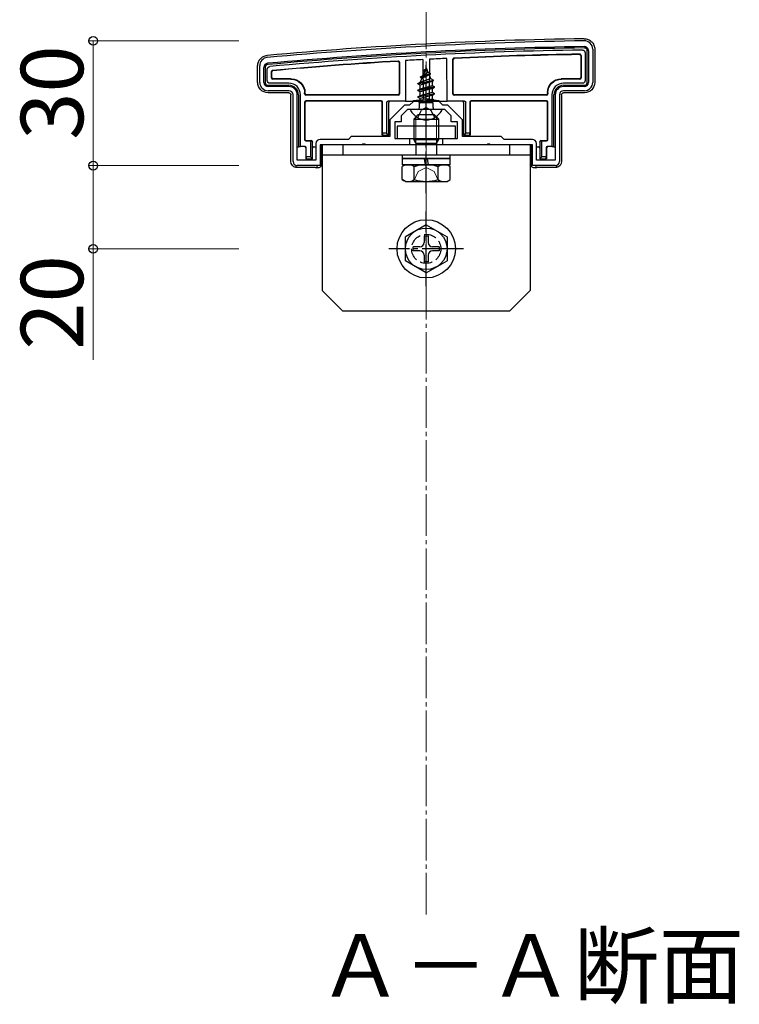
# Model space of a CAD drawing. Extents: x 0 to 2772, y 0 to 4489.
# Drawn here: x 2148 to 2321, y 1013 to 1250 of the extents above; entities that cross this region are included whole.
import ezdxf

# ---------------------------------------------------------------- set-up
doc = ezdxf.new("R2010")
doc.units = 0
doc.linetypes.add('YCENTER_1', pattern=[13, 10, -1, 1, -1])
doc.linetypes.add('YHIDDEN_1', pattern=[4, 3, -1])
doc.layers.add('USER1', color=3, linetype='CONTINUOUS')
for name, color, linetype, lineweight in [('YKK_11', 7, 'CONTINUOUS', 30), ('YKK_13', 4, 'CONTINUOUS', 30), ('YKK_D', 6, 'CONTINUOUS', 13), ('YSS_K', 3, 'CONTINUOUS', 13)]:
    doc.layers.add(name, color=color, linetype=linetype, lineweight=lineweight)
doc.styles.get("Standard").update_dxf_attribs({"font": 'txt', "bigfont": 'BIGFONT'})

msp = doc.modelspace()

# ---------------------------------------------------------------- linework, layer by layer
at = {"layer": 'YKK_11', "linetype": 'ByBlock', "lineweight": -2, "ltscale": 0.5}
for p, q in [((2285.49, 1242.67), (2285.49, 1234.67)), ((2284.49, 1242.27), (2284.49, 1234.67)), ((2205.49, 1234.67), (2205.49, 1238.67)), ((2206.49, 1234.67), (2206.49, 1238.27)), ((2212.49, 1233.67), (2207.49, 1233.67)), ((2283.49, 1233.67), (2278.49, 1233.67)), ((2212.49, 1232.67), (2207.49, 1232.67)), ((2213.49, 1215.67), (2213.49, 1231.67)), ((2214.49, 1215.97), (2214.49, 1231.67)), ((2276.49, 1231.67), (2276.49, 1215.97)), ((2276.49, 1231.67), (2276.49, 1215.97)), ((2277.49, 1231.67), (2277.49, 1215.67)), ((2283.49, 1232.67), (2278.49, 1232.67)), ((2240.29, 1229.17), (2236.79, 1225.67)), ((2241.49, 1229.17), (2240.29, 1229.17)), ((2242.49, 1230.17), (2241.49, 1229.17)), ((2248.49, 1230.17), (2242.49, 1230.17)), ((2245.22, 1228.29), (2245.03, 1228.17)), ((2245.77, 1228.29), (2245.22, 1228.29)), ((2245.95, 1228.17), (2245.77, 1228.29)), ((2249.49, 1229.17), (2248.49, 1230.17)), ((2250.69, 1229.17), (2249.49, 1229.17)), ((2254.19, 1225.67), (2250.69, 1229.17)), ((2240.99, 1228.17), (2239.49, 1226.67)), ((2239.49, 1226.67), (2239.49, 1225.17)), ((2245.03, 1228.17), (2240.99, 1228.17)), ((2249.99, 1228.17), (2245.95, 1228.17)), ((2251.49, 1226.67), (2249.99, 1228.17)), ((2251.49, 1225.17), (2251.49, 1226.67)), ((2236.79, 1225.67), (2236.79, 1221.67)), ((2239.49, 1225.17), (2237.99, 1225.17)), ((2237.99, 1225.17), (2237.99, 1221.17)), ((2252.99, 1225.17), (2251.49, 1225.17)), ((2252.99, 1221.17), (2252.99, 1225.17)), ((2254.19, 1221.67), (2254.19, 1225.67)), ((2227.49, 1221.67), (2226.79, 1220.97)), ((2236.79, 1221.67), (2227.49, 1221.67)), ((2263.49, 1221.67), (2254.19, 1221.67)), ((2264.19, 1220.97), (2263.49, 1221.67)), ((2218.99, 1219.97), (2218.99, 1215.97)), ((2226.79, 1220.97), (2219.99, 1220.97)), ((2230.03, 1219.67), (2219.99, 1219.67)), ((2219.99, 1219.67), (2219.99, 1214.67)), ((2230.22, 1219.79), (2230.03, 1219.67)), ((2230.77, 1219.79), (2230.22, 1219.79)), ((2230.95, 1219.67), (2230.77, 1219.79)), ((2241.49, 1219.67), (2230.95, 1219.67)), ((2237.99, 1221.17), (2241.49, 1221.17)), ((2241.49, 1221.17), (2241.49, 1219.67)), ((2249.49, 1219.67), (2249.49, 1221.17)), ((2249.49, 1221.17), (2252.99, 1221.17)), ((2260.03, 1219.67), (2249.49, 1219.67)), ((2260.22, 1219.79), (2260.03, 1219.67)), ((2260.77, 1219.79), (2260.22, 1219.79)), ((2260.95, 1219.67), (2260.77, 1219.79)), ((2270.99, 1219.67), (2260.95, 1219.67)), ((2270.99, 1220.97), (2264.19, 1220.97)), ((2270.99, 1214.67), (2270.99, 1219.67)), ((2271.99, 1215.97), (2271.99, 1219.97)), ((2218.99, 1215.97), (2214.49, 1215.97)), ((2219.99, 1214.67), (2214.49, 1214.67)), ((2276.49, 1214.67), (2270.99, 1214.67)), ((2276.49, 1215.97), (2271.99, 1215.97))]:
    msp.add_line(p, q, dxfattribs=at)
for centre, radius, start, end in [((2297.91, 244.77), 1000, 90.82764, 95.19793), ((2297.91, 244.77), 998.6, 90.82796, 95.20003), ((2283.49, 1242.67), 2, 0, 90.8276), ((2283.49, 1242.27), 1, 360, 90.8279), ((2207.49, 1238.67), 2, 95.1979, 180), ((2207.49, 1238.27), 1, 95.2, 180), ((2207.49, 1234.67), 2, 180, 270), ((2207.49, 1234.67), 1, 180, 270), ((2212.49, 1231.67), 2, 0, 90), ((2278.49, 1231.67), 2, 90, 180), ((2283.49, 1234.67), 2, 270, 360), ((2283.49, 1234.67), 1, 270, 360), ((2212.49, 1231.67), 1, 0, 90), ((2278.49, 1231.67), 1, 90, 180), ((2219.99, 1219.97), 1, 90, 180), ((2270.99, 1219.97), 1, 0, 90), ((2214.49, 1215.67), 1, 180, 270), ((2276.49, 1215.67), 1, 270, 360)]:
    msp.add_arc(centre, radius, start, end, dxfattribs=at)
at = {"layer": 'YKK_13'}
for p, q in [((2285.99, 1242.67), (2285.99, 1234.66)), ((2244.69, 1240.15), (2244.74, 1230.67)), ((2246.29, 1240.24), (2246.24, 1230.67)), ((2250.49, 1230.17), (2250.44, 1240.44)), ((2251.91, 1231.89), (2251.91, 1240.22)), ((2251.99, 1231.97), (2251.99, 1240.15)), ((2282.61, 1241.07), (2282.61, 1235.85)), ((2282.69, 1241.15), (2282.69, 1235.77)), ((2283.69, 1241.77), (2283.69, 1235.16)), ((2284.19, 1234.67), (2284.19, 1242.27)), ((2204.99, 1234.66), (2204.99, 1238.67)), ((2206.79, 1238.27), (2206.79, 1234.67)), ((2207.29, 1235.16), (2207.29, 1237.82)), ((2238.99, 1239.43), (2238.99, 1231.97)), ((2239.07, 1239.52), (2239.07, 1231.89)), ((2240.54, 1239.92), (2240.49, 1230.17)), ((2245.49, 1238.17), (2244.74, 1236.37)), ((2244.89, 1237.58), (2245.36, 1237.85)), ((2245.49, 1238.17), (2245.92, 1237.15)), ((2208.29, 1235.77), (2208.29, 1237.26)), ((2208.37, 1235.85), (2208.37, 1237.19)), ((2212.99, 1235.47), (2208.59, 1235.47)), ((2213.07, 1235.55), (2208.67, 1235.55)), ((2244.46, 1235.68), (2244.07, 1234.73)), ((2244.07, 1234.73), (2246.56, 1235.59)), ((2244.09, 1235.99), (2246.54, 1236.78)), ((2244.09, 1235.89), (2246.54, 1236.68)), ((2244.09, 1235.99), (2244.74, 1236.37)), ((2244.09, 1235.89), (2244.09, 1235.99)), ((2244.09, 1235.89), (2244.46, 1235.68)), ((2244.46, 1235.68), (2246.19, 1236.48)), ((2244.74, 1236.37), (2245.92, 1237.15)), ((2244.89, 1237.48), (2244.89, 1237.58)), ((2244.89, 1237.48), (2245.14, 1237.33)), ((2245.92, 1237.15), (2246.54, 1236.78)), ((2246.19, 1236.48), (2246.54, 1236.68)), ((2246.19, 1236.48), (2246.56, 1235.59)), ((2246.54, 1236.68), (2246.54, 1236.78)), ((2246.56, 1235.59), (2247.24, 1235.19)), ((2282.31, 1235.55), (2277.91, 1235.55)), ((2282.39, 1235.47), (2277.99, 1235.47)), ((2207.49, 1233.97), (2212.49, 1233.97)), ((2212.49, 1234.47), (2207.98, 1234.47)), ((2243.49, 1234.4), (2247.24, 1235.19)), ((2243.49, 1234.3), (2247.24, 1235.09)), ((2243.49, 1234.4), (2244.07, 1234.73)), ((2243.49, 1234.3), (2243.49, 1234.4)), ((2243.49, 1234.3), (2244.02, 1234)), ((2247.49, 1233.6), (2243.49, 1232.81)), ((2243.49, 1232.71), (2247.49, 1233.5)), ((2243.49, 1232.81), (2244.02, 1233.11)), ((2246.86, 1234.87), (2244.02, 1234)), ((2244.02, 1233.11), (2244.02, 1234)), ((2244.02, 1233.11), (2246.97, 1233.91)), ((2246.97, 1233.2), (2244.02, 1232.41)), ((2246.86, 1234.87), (2247.24, 1235.09)), ((2246.86, 1234.87), (2246.97, 1234.61)), ((2246.97, 1233.91), (2246.97, 1234.61)), ((2246.97, 1233.91), (2247.49, 1233.6)), ((2246.97, 1233.2), (2247.49, 1233.5)), ((2246.97, 1232.32), (2246.97, 1233.2)), ((2247.24, 1235.09), (2247.24, 1235.19)), ((2247.49, 1233.5), (2247.49, 1233.6)), ((2283, 1234.47), (2278.49, 1234.47)), ((2278.49, 1233.97), (2283.49, 1233.97)), ((2212.49, 1232.17), (2207.49, 1232.17)), ((2212.99, 1215.67), (2212.99, 1231.67)), ((2214.79, 1231.67), (2214.79, 1219.23)), ((2215.29, 1219.25), (2215.29, 1231.67)), ((2216.29, 1231.89), (2216.29, 1232.17)), ((2216.37, 1231.97), (2216.37, 1232.25)), ((2238.77, 1231.59), (2216.59, 1231.59)), ((2238.69, 1231.67), (2216.67, 1231.67)), ((2243.49, 1232.71), (2243.49, 1232.81)), ((2243.49, 1232.71), (2244.02, 1232.41)), ((2243.49, 1231.22), (2247.49, 1232.01)), ((2247.49, 1231.91), (2243.49, 1231.12)), ((2243.49, 1231.22), (2244.02, 1231.52)), ((2243.49, 1231.12), (2243.49, 1231.22)), ((2243.49, 1231.12), (2244.02, 1230.82)), ((2244.02, 1231.52), (2244.02, 1232.41)), ((2244.02, 1231.52), (2246.97, 1232.32)), ((2246.97, 1231.61), (2244.02, 1230.82)), ((2244.02, 1229.93), (2244.02, 1230.82)), ((2244.02, 1229.93), (2246.97, 1230.73)), ((2246.24, 1230.67), (2244.74, 1230.67)), ((2244.74, 1230.67), (2244.74, 1230.55)), ((2246.24, 1230.55), (2246.24, 1230.67)), ((2246.97, 1232.32), (2247.49, 1232.01)), ((2246.97, 1231.61), (2247.49, 1231.91)), ((2246.97, 1230.73), (2246.97, 1231.61)), ((2246.97, 1230.73), (2247.49, 1230.42)), ((2247.49, 1231.91), (2247.49, 1232.01)), ((2274.39, 1231.59), (2252.21, 1231.59)), ((2274.31, 1231.67), (2252.29, 1231.67)), ((2274.61, 1232.25), (2274.61, 1231.97)), ((2274.69, 1232.17), (2274.69, 1231.89)), ((2275.69, 1231.67), (2275.69, 1219.25)), ((2276.19, 1219.23), (2276.19, 1231.67)), ((2277.99, 1231.67), (2277.99, 1215.67)), ((2283.5, 1232.17), (2278.49, 1232.17)), ((2216.29, 1229.95), (2216.29, 1220.89)), ((2216.37, 1229.87), (2216.37, 1220.97)), ((2234.69, 1230.25), (2216.59, 1230.25)), ((2234.61, 1230.17), (2216.67, 1230.17)), ((2234.91, 1221.97), (2234.91, 1229.87)), ((2234.99, 1222.47), (2234.99, 1229.95)), ((2235.99, 1229.87), (2235.99, 1222.47)), ((2240.49, 1230.17), (2236.3, 1230.17)), ((2236.49, 1221.97), (2236.49, 1229.87)), ((2240.49, 1230.17), (2240.79, 1230.17)), ((2240.79, 1230.17), (2241.06, 1230.17)), ((2241.36, 1230.17), (2242.05, 1230.17)), ((2242.05, 1230.17), (2248.93, 1230.17)), ((2243.71, 1229.76), (2244.02, 1229.93)), ((2247.13, 1229.76), (2243.71, 1229.76)), ((2243.86, 1228.67), (2243.86, 1229.76)), ((2244.13, 1229.76), (2247.49, 1230.42)), ((2247.49, 1230.32), (2244.64, 1229.76)), ((2246.97, 1230.02), (2245.98, 1229.76)), ((2246.97, 1230.02), (2247.49, 1230.32)), ((2246.97, 1229.76), (2246.97, 1230.02)), ((2247.13, 1228.67), (2247.13, 1229.76)), ((2247.49, 1230.32), (2247.49, 1230.42)), ((2248.93, 1230.17), (2249.63, 1230.17)), ((2249.92, 1230.17), (2250.19, 1230.17)), ((2250.19, 1230.17), (2250.49, 1230.17)), ((2254.69, 1230.17), (2250.49, 1230.17)), ((2254.49, 1229.87), (2254.49, 1221.97)), ((2254.99, 1222.47), (2254.99, 1229.87)), ((2255.99, 1229.95), (2255.99, 1222.47)), ((2256.07, 1229.87), (2256.07, 1221.97)), ((2274.39, 1230.25), (2256.29, 1230.25)), ((2274.31, 1230.17), (2256.37, 1230.17)), ((2274.61, 1220.97), (2274.61, 1229.87)), ((2274.69, 1220.89), (2274.69, 1229.95)), ((2249.09, 1228.17), (2241.9, 1228.17)), ((2252.49, 1224.17), (2238.49, 1224.17)), ((2238.49, 1224.17), (2238.49, 1221.17)), ((2252.49, 1221.17), (2252.49, 1224.17)), ((2234.98, 1221.97), (2234.91, 1221.97)), ((2234.99, 1222.47), (2234.98, 1221.97)), ((2234.98, 1221.97), (2236.49, 1221.97)), ((2235.99, 1222.47), (2234.99, 1222.47)), ((2235.99, 1222.47), (2236.49, 1221.97)), ((2254.49, 1221.97), (2254.99, 1222.47)), ((2254.49, 1221.97), (2256.01, 1221.97)), ((2255.99, 1222.47), (2254.99, 1222.47)), ((2256.01, 1221.97), (2255.99, 1222.47)), ((2256.01, 1221.97), (2256.07, 1221.97)), ((2214.49, 1219.17), (2214.79, 1219.17)), ((2214.79, 1219.23), (2215.29, 1219.25)), ((2214.79, 1219.23), (2214.79, 1219.17)), ((2216.39, 1219.25), (2215.29, 1219.25)), ((2216.59, 1220.59), (2217.69, 1220.59)), ((2216.6, 1218.86), (2216.6, 1216.27)), ((2216.6, 1218.86), (2216.6, 1218.86)), ((2216.67, 1220.67), (2217.89, 1220.67)), ((2216.69, 1216.77), (2216.69, 1218.95)), ((2217.89, 1220.6), (2217.69, 1220.59)), ((2217.69, 1220.59), (2217.69, 1216.77)), ((2218.19, 1220.31), (2218.19, 1220.37)), ((2218.19, 1216.27), (2218.19, 1220.31)), ((2218.49, 1219.17), (2218.89, 1219.17)), ((2270.79, 1219.67), (2220.19, 1219.67)), ((2220.19, 1219.67), (2220.19, 1214.67)), ((2220.49, 1219.67), (2220.49, 1184.67)), ((2270.49, 1219.67), (2220.49, 1219.67)), ((2225.49, 1219.67), (2225.49, 1217.17)), ((2238.49, 1221.17), (2252.49, 1221.17)), ((2243.03, 1220.03), (2242.49, 1220.97)), ((2247.95, 1220.03), (2248.49, 1220.97)), ((2265.49, 1219.67), (2265.49, 1217.17)), ((2270.49, 1219.67), (2270.49, 1184.67)), ((2270.79, 1214.67), (2270.79, 1219.67)), ((2272.09, 1219.17), (2272.49, 1219.17)), ((2272.79, 1220.37), (2272.79, 1220.31)), ((2272.79, 1220.31), (2272.79, 1216.27)), ((2273.09, 1220.67), (2274.31, 1220.67)), ((2273.29, 1220.59), (2273.09, 1220.6)), ((2273.29, 1220.59), (2274.39, 1220.59)), ((2273.29, 1216.77), (2273.29, 1220.59)), ((2274.29, 1218.95), (2274.29, 1216.77)), ((2274.38, 1218.86), (2274.38, 1218.86)), ((2274.38, 1218.86), (2274.38, 1216.27)), ((2275.69, 1219.25), (2274.59, 1219.25)), ((2275.69, 1219.25), (2276.19, 1219.23)), ((2276.19, 1219.23), (2276.19, 1219.17)), ((2276.19, 1219.17), (2276.49, 1219.17)), ((2216.69, 1216.77), (2216.68, 1216.27)), ((2217.69, 1216.77), (2216.69, 1216.77)), ((2217.69, 1216.77), (2218.19, 1216.27)), ((2270.49, 1217.17), (2220.49, 1217.17)), ((2272.79, 1216.27), (2273.29, 1216.77)), ((2274.29, 1216.77), (2273.29, 1216.77)), ((2274.31, 1216.27), (2274.29, 1216.77)), ((2214.19, 1214.71), (2214.19, 1214.2)), ((2214.65, 1214.26), (2218.73, 1214.26)), ((2216.68, 1216.27), (2216.6, 1216.27)), ((2216.68, 1216.27), (2218.19, 1216.27)), ((2219.03, 1214.24), (2219.19, 1214.17)), ((2219.19, 1214.67), (2219.19, 1214.17)), ((2219.69, 1214.17), (2219.19, 1214.17)), ((2251.24, 1216.37), (2239.74, 1216.37)), ((2251.24, 1214.87), (2239.74, 1214.87)), ((2271.79, 1214.17), (2271.29, 1214.17)), ((2271.79, 1214.67), (2271.79, 1214.17)), ((2271.79, 1214.17), (2271.96, 1214.24)), ((2272.25, 1214.26), (2276.33, 1214.26)), ((2272.79, 1216.27), (2274.31, 1216.27)), ((2274.31, 1216.27), (2274.38, 1216.27)), ((2276.79, 1214.71), (2276.79, 1214.2)), ((2245.49, 1200.42), (2240.49, 1197.53)), ((2245.49, 1200.42), (2250.49, 1197.53)), ((2240.49, 1191.81), (2240.49, 1197.53)), ((2244.99, 1197.82), (2244.99, 1196.17)), ((2244.99, 1197.82), (2245.99, 1197.82)), ((2245.99, 1197.82), (2245.99, 1196.17)), ((2250.49, 1197.53), (2250.49, 1191.81)), ((2243.99, 1195.17), (2242.34, 1195.17)), ((2242.34, 1194.17), (2242.34, 1195.17)), ((2248.64, 1195.17), (2246.99, 1195.17)), ((2248.64, 1195.17), (2248.64, 1194.17)), ((2243.99, 1194.17), (2242.34, 1194.17)), ((2244.99, 1193.17), (2244.99, 1191.52)), ((2245.99, 1193.17), (2245.99, 1191.52)), ((2248.64, 1194.17), (2246.99, 1194.17)), ((2245.49, 1188.92), (2240.49, 1191.81)), ((2245.99, 1191.52), (2244.99, 1191.52)), ((2245.49, 1188.92), (2250.49, 1191.81)), ((2225.49, 1179.67), (2220.49, 1184.67)), ((2265.49, 1179.67), (2270.49, 1184.67)), ((2265.49, 1179.67), (2225.49, 1179.67))]:
    msp.add_line(p, q, dxfattribs=at)
at = {"layer": 'YKK_13', "linetype": 'YCENTER_1'}
for p, q in [((2245.49, 1224.67), (2245.49, 1238.82)), ((2245.49, 1208.05), (2245.49, 1229.46)), ((2245.49, 1185.67), (2245.49, 1203.67)), ((2254.49, 1194.67), (2236.49, 1194.67))]:
    msp.add_line(p, q, dxfattribs=at)
at = {"layer": 'YKK_13', "linetype": 'YHIDDEN_1'}
for p, q in [((2245.49, 1228.63), (2244.35, 1228.02)), ((2245.49, 1228.63), (2246.64, 1228.02)), ((2243.44, 1226.2), (2244.35, 1228.02)), ((2247.54, 1226.2), (2246.64, 1228.02))]:
    msp.add_line(p, q, dxfattribs=at)
at = {"layer": 'YKK_13', "lineweight": 30}
for p, q in [((2242.49, 1225.87), (2243.49, 1226.87)), ((2247.49, 1226.87), (2243.49, 1226.87)), ((2248.49, 1225.87), (2247.49, 1226.87)), ((2242.49, 1225.87), (2248.49, 1225.87)), ((2242.49, 1225.87), (2242.49, 1224.17)), ((2248.49, 1224.17), (2248.49, 1225.87)), ((2242.49, 1221.17), (2242.49, 1220.97)), ((2242.49, 1220.97), (2248.49, 1220.97)), ((2243.03, 1220.03), (2247.95, 1220.03)), ((2243.03, 1220.03), (2243.03, 1219.67)), ((2247.95, 1220.03), (2247.95, 1219.67)), ((2248.49, 1220.97), (2248.49, 1221.17)), ((2239.74, 1217.17), (2239.74, 1216.37)), ((2251.24, 1217.17), (2239.74, 1217.17)), ((2251.24, 1216.37), (2251.24, 1217.17)), ((2240.49, 1214.87), (2239.72, 1214.42)), ((2239.72, 1211.32), (2239.72, 1214.42)), ((2239.74, 1216.37), (2251.24, 1216.37)), ((2239.74, 1216.37), (2239.74, 1214.87)), ((2240.49, 1214.87), (2250.49, 1214.87)), ((2242.6, 1211.32), (2242.6, 1214.42)), ((2245.29, 1214.87), (2245.06, 1216.37)), ((2245.7, 1216.37), (2245.93, 1214.87)), ((2248.38, 1211.32), (2248.38, 1214.42)), ((2250.49, 1214.87), (2251.26, 1214.42)), ((2251.24, 1214.87), (2251.24, 1216.37)), ((2251.26, 1211.32), (2251.26, 1214.42)), ((2240.49, 1210.87), (2239.72, 1211.32)), ((2240.49, 1210.87), (2250.49, 1210.87)), ((2250.49, 1210.87), (2251.26, 1211.32))]:
    msp.add_line(p, q, dxfattribs=at)
at = {"layer": 'YKK_13', "lineweight": 13}
for p, q in [((2243.03, 1226.41), (2243.03, 1224.17)), ((2247.95, 1224.17), (2247.95, 1226.41)), ((2243.03, 1221.17), (2243.03, 1220.03)), ((2247.95, 1220.03), (2247.95, 1221.17))]:
    msp.add_line(p, q, dxfattribs=at)
at = {"layer": 'YKK_13', "linetype": 'YHIDDEN_1', "lineweight": 30}
for p, q in [((2242.49, 1224.17), (2242.49, 1221.17)), ((2248.49, 1221.17), (2248.49, 1224.17)), ((2243.03, 1219.67), (2243.03, 1217.17)), ((2247.95, 1219.67), (2247.95, 1217.17))]:
    msp.add_line(p, q, dxfattribs=at)
at = {"layer": 'YKK_13', "linetype": 'YHIDDEN_1', "lineweight": 13}
for p, q in [((2243.03, 1224.17), (2243.03, 1221.17)), ((2247.95, 1221.17), (2247.95, 1224.17)), ((2243.59, 1213.22), (2245.49, 1214.23)), ((2247.39, 1213.22), (2245.49, 1214.23)), ((2242.44, 1210.87), (2243.59, 1213.22)), ((2248.54, 1210.87), (2247.39, 1213.22))]:
    msp.add_line(p, q, dxfattribs=at)
at = {"layer": 'YKK_13'}
for radius in [7, 5]:
    msp.add_circle((2245.49, 1194.67), radius, dxfattribs=at)
at = {"layer": 'YKK_13', "linetype": 'YHIDDEN_1'}
msp.add_circle((2245.49, 1194.67), 3.5, dxfattribs=at)
at = {"layer": 'YKK_13'}
for centre, radius, start, end in [((2297.91, 244.77), 1000.5, 90.82736, 95.19818), ((2297.91, 244.77), 998.3, 90.82797, 95.20003), ((2297.91, 244.77), 997.8, 90.85656, 95.17429), ((2297.91, 244.77), 996.8, 93.0603, 93.29912), ((2297.91, 244.77), 996.8, 92.72956, 92.96812), ((2297.91, 244.77), 996.8, 90.89213, 92.6282), ((2297.91, 244.77), 996.72, 90.89672, 92.62388), ((2283.49, 1242.27), 0.7, 0, 0.7855), ((2207.49, 1238.27), 0.7, 179.2921, 180), ((2297.91, 244.77), 996.8, 93.4022, 95.14228), ((2297.91, 244.77), 996.72, 93.40699, 95.13815), ((2208.59, 1235.77), 0.3, 180.0016, 269.9984), ((2208.67, 1235.85), 0.3, 180.0016, 269.9984), ((2282.31, 1235.85), 0.3, 270.0016, 359.9984), ((2282.39, 1235.77), 0.3, 270.0016, 359.9984), ((2207.49, 1234.67), 0.7, 180, 180.7744), ((2207.49, 1234.67), 0.7, 180.7744, 269.2256), ((2207.49, 1234.67), 0.7, 269.2256, 270), ((2212.49, 1231.67), 2.8, 0, 90), ((2212.49, 1231.67), 2.3, 0, 90), ((2278.49, 1231.67), 2.8, 90, 180), ((2278.49, 1231.67), 2.3, 90, 180), ((2283.49, 1234.67), 0.7, 270, 270.7744), ((2283.49, 1234.67), 0.7, 270.7744, 359.2256), ((2283.49, 1234.67), 0.7, 359.2256, 0), ((2216.59, 1231.89), 0.3, 180.0016, 269.9984), ((2216.67, 1231.97), 0.3, 180.0016, 269.9984), ((2238.69, 1231.97), 0.3, 270.0016, 359.9984), ((2238.77, 1231.89), 0.3, 270.0016, 359.9984), ((2252.21, 1231.89), 0.3, 180.0016, 269.9984), ((2252.29, 1231.97), 0.3, 180.0016, 269.9984), ((2274.31, 1231.97), 0.3, 270.0016, 359.9984), ((2274.39, 1231.89), 0.3, 270.0016, 359.9984), ((2216.59, 1229.95), 0.3, 90.0016, 179.9984), ((2216.67, 1229.87), 0.3, 90.0016, 179.9984), ((2234.61, 1229.87), 0.3, 0.0016, 89.9984), ((2234.69, 1229.95), 0.3, 0.0016, 89.9984), ((2236.79, 1229.87), 0.3, 90, 180), ((2243.36, 1228.67), 0.5, 270, 0), ((2247.63, 1228.67), 0.5, 180, 270), ((2254.19, 1229.87), 0.3, 0, 90), ((2256.29, 1229.95), 0.3, 90.0016, 179.9984), ((2256.37, 1229.87), 0.3, 90.0016, 179.9984), ((2274.31, 1229.87), 0.3, 0.0016, 89.9984), ((2274.39, 1229.95), 0.3, 0.0016, 89.9984), ((2241.9, 1228.01), 0.154, 90, 207.281), ((2245.49, 1229.87), 4.2, 207.281, 332.719), ((2249.09, 1228.01), 0.154, 332.719, 90), ((2216.59, 1220.89), 0.3, 180.0016, 269.9984), ((2216.67, 1220.97), 0.3, 180.0016, 269.9984), ((2216.39, 1218.95), 0.3, 0.0016, 89.9984), ((2217.89, 1220.37), 0.3, 0, 90), ((2218.49, 1218.87), 0.3, 90, 180), ((2272.49, 1218.87), 0.3, 0, 90), ((2273.09, 1220.37), 0.3, 90, 180), ((2274.59, 1218.95), 0.3, 90.0016, 179.9984), ((2274.31, 1220.97), 0.3, 270.0016, 359.9984), ((2274.39, 1220.89), 0.3, 270.0016, 359.9984), ((2243.99, 1196.17), 1, 270, 0), ((2246.99, 1196.17), 1, 180, 270), ((2243.99, 1193.17), 1, 0, 90), ((2246.99, 1193.17), 1, 90, 180)]:
    msp.add_arc(centre, radius, start, end, dxfattribs=at)
at = {"layer": 'YKK_13', "lineweight": 30}
for centre, radius, start, end in [((2241.16, 1212.31), 2.56, 55.6171, 124.3829), ((2245.49, 1205.31), 9.55, 72.4128, 107.5872), ((2249.82, 1212.31), 2.56, 55.6171, 124.3829), ((2241.16, 1213.42), 2.56, 235.6171, 304.3829), ((2245.49, 1220.42), 9.55, 252.4128, 287.5872), ((2249.82, 1213.42), 2.56, 235.6171, 304.3829)]:
    msp.add_arc(centre, radius, start, end, dxfattribs=at)
at = {"layer": 'YKK_13', "extrusion": (0, 0, -1)}
for centre, major_axis, ratio, start_param, end_param in [((2212.99, 1232.17), (2.33, 2.33), 0.999973, 5.497801, 7.06857), ((2213.07, 1232.25), (2.33, 2.33), 0.999973, 5.497801, 7.06857), ((2277.91, 1232.25), (-2.33, 2.33), 0.999973, 5.497801, 7.06857), ((2277.99, 1232.17), (-2.33, 2.33), 0.999973, 5.497801, 7.06857), ((2207.5, 1234.67), (-1.77, -1.77), 0.99628, 5.499651, 7.06672), ((2208, 1235.18), (0.509, 0.509), 0.973329, 2.36971, 3.913476), ((2282.98, 1235.18), (-0.509, 0.509), 0.973329, 2.36971, 3.913476), ((2283.49, 1234.67), (1.77, -1.77), 0.99628, 5.499651, 7.06672), ((2212.49, 1231.67), (0.355, 0.355), 0.99628, 5.499651, 7.06672), ((2278.49, 1231.67), (-0.355, 0.355), 0.99628, 5.499651, 7.06672), ((2236.3, 1229.87), (-0.304, 0), 0.986394, 0, 1.570796), ((2245.49, 1229.67), (-4.25, 0), 0.2, 0.628028, 1.337787), ((2245.49, 1229.67), (-4.25, 0), 0.2, 1.803805, 2.513565), ((2254.69, 1229.87), (-0.304, 0), 0.986394, 1.570796, 3.141593), ((2214.49, 1218.87), (0.302, -0.012), 0.991215, 4.664711, 4.672791), ((2216.31, 1218.86), (-0.115, 0.277), 0.992623, 0.395324, 1.960884), ((2217.89, 1220.3), (0.214, 0.217), 0.969074, 5.490152, 7.060948), ((2218.49, 1218.86), (0.213, 0.213), 0.994778, 3.929609, 5.495169), ((2218.89, 1218.87), (0.302, 0.012), 0.991215, 4.751987, 5.097341), ((2272.09, 1218.87), (0.302, -0.012), 0.991215, 4.327437, 4.672791), ((2272.49, 1218.86), (-0.213, 0.213), 0.994778, 0.788016, 2.353576), ((2273.09, 1220.3), (-0.214, 0.217), 0.969074, 5.505422, 7.076219), ((2274.68, 1218.86), (0.115, 0.277), 0.992623, 4.322301, 5.887861), ((2276.49, 1218.87), (0.302, 0.012), 0.991215, 4.751987, 4.760067), ((2214.49, 1215.67), (-1.06, -1.06), 0.99628, 5.698805, 7.06672), ((2214.75, 1215.93), (-2.69, -1.61), 0.42434, 5.103385, 5.163826), ((2214.65, 1214.24), (-0.3, 0), 0.061163, 1.320594, 1.570796), ((2218.73, 1214.24), (-0.3, 0), 0.061163, 1.570796, 3.009041), ((2219.69, 1214.67), (0.355, -0.355), 0.99628, 5.499651, 7.06672), ((2271.29, 1214.67), (-0.355, -0.355), 0.99628, 5.499651, 7.06672), ((2272.25, 1214.24), (-0.3, 0), 0.061163, 0.132552, 1.570796), ((2276.33, 1214.24), (-0.3, 0), 0.061163, 1.570796, 1.820999), ((2276.23, 1215.93), (-2.69, 1.61), 0.42434, 4.260952, 4.321393), ((2276.49, 1215.67), (1.06, -1.06), 0.99628, 5.499651, 6.867566)]:
    msp.add_ellipse(centre, major_axis=major_axis, ratio=ratio, start_param=start_param, end_param=end_param, dxfattribs=at)
at = {"layer": 'YKK_13'}
for points, knots in [([(2283.46, 1245.17), (2283.63, 1245.17), (2283.79, 1245.16), (2284.11, 1245.1), (2284.27, 1245.05), (2284.58, 1244.93), (2284.72, 1244.85), (2285, 1244.67), (2285.13, 1244.57), (2285.48, 1244.22), (2285.67, 1243.94), (2285.86, 1243.49), (2285.91, 1243.33), (2285.97, 1243), (2285.99, 1242.84), (2285.99, 1242.67)], [0, 0, 0, 0, 0.125, 0.125, 0.25, 0.25, 0.375, 0.375, 0.5, 0.5, 0.75, 0.75, 0.875, 0.875, 1, 1, 1, 1]), ([(2284.19, 1242.28), (2284.19, 1242.37), (2284.17, 1242.46), (2284.1, 1242.63), (2284.05, 1242.7), (2283.85, 1242.89), (2283.67, 1242.97), (2283.49, 1242.97)], [0, 0, 0, 0, 0.25, 0.25, 0.5, 0.5, 1, 1, 1, 1]), ([(2204.99, 1238.67), (2204.99, 1238.83), (2205.01, 1238.98), (2205.06, 1239.28), (2205.1, 1239.43), (2205.22, 1239.72), (2205.28, 1239.86), (2205.45, 1240.12), (2205.54, 1240.24), (2205.75, 1240.47), (2205.86, 1240.57), (2206.11, 1240.76), (2206.24, 1240.84), (2206.51, 1240.98), (2206.66, 1241.03), (2206.95, 1241.12), (2207.11, 1241.14), (2207.26, 1241.16)], [0, 0, 0, 0, 0.125, 0.125, 0.25, 0.25, 0.375, 0.375, 0.5, 0.5, 0.625, 0.625, 0.75, 0.75, 0.875, 0.875, 1, 1, 1, 1]), ([(2252.2, 1240.52), (2252.12, 1240.52), (2252.05, 1240.49), (2251.94, 1240.38), (2251.91, 1240.3), (2251.91, 1240.22)], [0, 0, 0, 0, 0.5, 0.5, 1, 1, 1, 1]), ([(2251.99, 1240.15), (2251.99, 1240.23), (2252.02, 1240.3), (2252.13, 1240.41), (2252.2, 1240.45), (2252.28, 1240.45)], [0, 0, 0, 0, 0.5, 0.5, 1, 1, 1, 1]), ([(2282.31, 1241.37), (2282.39, 1241.37), (2282.47, 1241.34), (2282.58, 1241.23), (2282.61, 1241.15), (2282.61, 1241.07)], [0, 0, 0, 0, 0.5, 0.5, 1, 1, 1, 1]), ([(2282.69, 1241.15), (2282.69, 1241.23), (2282.66, 1241.31), (2282.55, 1241.42), (2282.47, 1241.45), (2282.39, 1241.45)], [0, 0, 0, 0, 0.5, 0.5, 1, 1, 1, 1]), ([(2282.99, 1242.46), (2283.08, 1242.46), (2283.17, 1242.45), (2283.34, 1242.38), (2283.42, 1242.33), (2283.62, 1242.14), (2283.69, 1241.96), (2283.69, 1241.77)], [0, 0, 0, 0, 0.25, 0.25, 0.5, 0.5, 1, 1, 1, 1]), ([(2207.42, 1238.96), (2207.25, 1238.95), (2207.09, 1238.86), (2206.86, 1238.61), (2206.79, 1238.45), (2206.79, 1238.28)], [0, 0, 0, 0, 0.5, 0.5, 1, 1, 1, 1]), ([(2207.29, 1237.82), (2207.29, 1237.99), (2207.36, 1238.16), (2207.59, 1238.41), (2207.75, 1238.49), (2207.92, 1238.51)], [0, 0, 0, 0, 0.5, 0.5, 1, 1, 1, 1]), ([(2238.67, 1239.73), (2238.76, 1239.74), (2238.84, 1239.71), (2238.96, 1239.6), (2238.99, 1239.52), (2238.99, 1239.43)], [0, 0, 0, 0, 0.5, 0.5, 1, 1, 1, 1]), ([(2239.07, 1239.52), (2239.07, 1239.6), (2239.03, 1239.68), (2238.92, 1239.79), (2238.83, 1239.82), (2238.75, 1239.82)], [0, 0, 0, 0, 0.5, 0.5, 1, 1, 1, 1]), ([(2208.56, 1237.56), (2208.49, 1237.55), (2208.42, 1237.52), (2208.32, 1237.41), (2208.29, 1237.34), (2208.29, 1237.26)], [0, 0, 0, 0, 0.5, 0.5, 1, 1, 1, 1]), ([(2208.37, 1237.19), (2208.37, 1237.26), (2208.4, 1237.34), (2208.5, 1237.45), (2208.57, 1237.48), (2208.64, 1237.49)], [0, 0, 0, 0, 0.5, 0.5, 1, 1, 1, 1]), ([(2241.06, 1230.17), (2241.13, 1230.17), (2241.2, 1230.17), (2241.3, 1230.17), (2241.34, 1230.17), (2241.36, 1230.17)], [0, 0, 0, 0, 0.5, 0.5, 1, 1, 1, 1]), ([(2244.51, 1230.5), (2244.58, 1230.5), (2244.64, 1230.51), (2244.72, 1230.53), (2244.74, 1230.54), (2244.74, 1230.55)], [0, 0, 0, 0, 0.5, 0.5, 1, 1, 1, 1]), ([(2246.24, 1230.55), (2246.24, 1230.54), (2246.26, 1230.53), (2246.35, 1230.51), (2246.41, 1230.5), (2246.47, 1230.5)], [0, 0, 0, 0, 0.5, 0.5, 1, 1, 1, 1]), ([(2249.63, 1230.17), (2249.64, 1230.17), (2249.68, 1230.17), (2249.79, 1230.17), (2249.85, 1230.17), (2249.92, 1230.17)], [0, 0, 0, 0, 0.5, 0.5, 1, 1, 1, 1]), ([(2214.36, 1214.26), (2214.36, 1214.26), (2214.39, 1214.26), (2214.47, 1214.26), (2214.52, 1214.26), (2214.58, 1214.26)], [0, 0, 0, 0, 0.5, 0.5, 1, 1, 1, 1]), ([(2276.4, 1214.26), (2276.46, 1214.26), (2276.51, 1214.26), (2276.59, 1214.26), (2276.62, 1214.26), (2276.63, 1214.26)], [0, 0, 0, 0, 0.5, 0.5, 1, 1, 1, 1])]:
    msp.add_open_spline(points, degree=3, knots=knots, dxfattribs=at)
for points in [[(2283.48, 1242.97), (2283.48, 1242.97), (2283.49, 1242.97), (2283.49, 1242.97)], [(2207.42, 1238.96), (2207.42, 1238.96), (2207.42, 1238.96), (2207.43, 1238.96)]]:
    msp.add_open_spline(points, degree=3, dxfattribs=at)
at = {"layer": 'YKK_D'}
for p, q in [((2200.49, 1244.67), (2164.49, 1244.67)), ((2165.49, 1214.67), (2165.49, 1244.67)), ((2200.49, 1214.67), (2164.49, 1214.67)), ((2200.49, 1214.67), (2164.49, 1214.67)), ((2165.49, 1214.67), (2165.49, 1194.67)), ((2200.49, 1194.67), (2164.49, 1194.67)), ((2165.49, 1194.67), (2165.49, 1168.02))]:
    msp.add_line(p, q, dxfattribs=at)
at = {"layer": 'YKK_D', "linetype": 'ByBlock', "lineweight": -2}
for centre in [(2165.49, 1244.67), (2165.49, 1214.67), (2165.49, 1214.67), (2165.49, 1194.67)]:
    msp.add_circle(centre, 1.06, dxfattribs=at)
at = {"layer": 'YSS_K', "linetype": 'YCENTER_1'}
msp.add_line((2245.49, 1034.67), (2245.49, 1270.3), dxfattribs=at)

# ---------------------------------------------------------------- texts
at = {"layer": 'USER1'}
msp.add_text('Ａ－Ａ断面', height=15, dxfattribs=at).set_placement((2219.52, 1014.9))
at = {"layer": 'YKK_D'}
for s, p in [('30', (2163.09, 1220.87)), ('20', (2163.09, 1170.42))]:
    msp.add_text(s, height=15, rotation=90, dxfattribs=at).set_placement(p)

doc.saveas('drawing.dxf')
